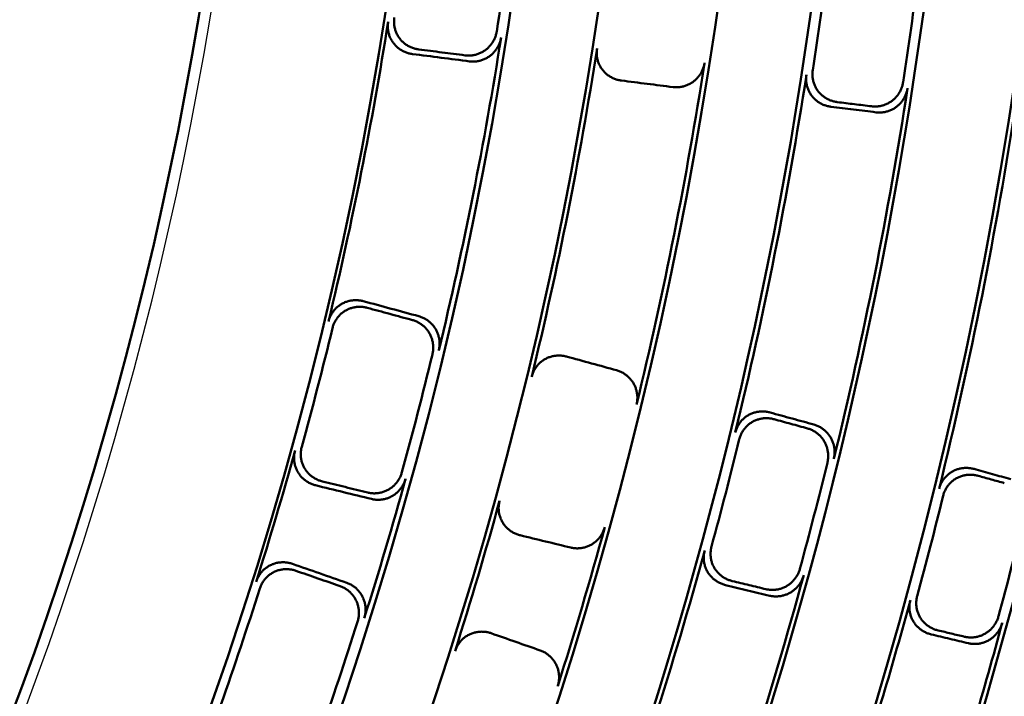
# Model space of a CAD drawing. Units: millimetres. Extents: x 0 to 420, y 0 to 297.
# Drawn here: x 189 to 197, y 159 to 164 of the extents above; entities that cross this region are included whole.
import ezdxf

# ---------------------------------------------------------------- set-up
doc = ezdxf.new("R2010")
doc.units = ezdxf.units.MM
doc.header["$LTSCALE"] = 0.18189
doc.layers.add('NoLayerName_001', color=7, linetype='Continuous')

msp = doc.modelspace()

# ---------------------------------------------------------------- linework, layer by layer
at = {"layer": 'NoLayerName_001', "color": 7, "linetype": 'Continuous', "lineweight": 50}
for radius in [35.6289, 34.9164, 29.5717, 28.657]:
    msp.add_circle((163.6187, 168.6725), radius, dxfattribs=at)
for radius, start, end in [(41.9081, 90.47852, 89.52148), (34.1192, 297.54744, 242.45256), (33.3465, 297.59652, 242.40348), (31.0906, 297.74479, 242.25497), (30.2169, 297.80413, 242.19503), (27.3, 304.80605, 180.03665), (32.6064, 297.64432, 42.63729), (31.78, 297.69868, 43.69457), (29.498, 351.12256, 352.87744), (31.8566, 351.26033, 352.73967), (32.5321, 351.28624, 352.71376), (28.6922, 346.48795, 351.01205), (29.5373, 346.45309, 351.04691), (30.2523, 346.39952, 351.10048), (31.0561, 346.36669, 351.13331), (31.8157, 346.3137, 351.1863), (32.5718, 346.28307, 351.21693), (33.3825, 346.23003, 351.26997), (28.7324, 344.59303, 346.40697), (29.498, 344.62256, 346.37744), (31.8566, 344.76033, 346.23967), (28.6922, 342.48795, 344.51205), (32.5321, 344.78624, 346.21376), (29.5373, 342.45309, 344.54691), (33.4237, 344.84112, 346.15888), (30.2523, 342.39952, 344.60048), (34.0445, 344.8649, 346.1351), (31.0561, 342.36669, 344.63331), (31.8157, 342.3137, 344.6863), (32.5718, 342.28307, 344.71693), (28.7324, 340.59303, 342.40697), (33.3825, 342.23003, 344.76997), (29.498, 340.62256, 342.37744), (34.0844, 342.20176, 344.79824)]:
    msp.add_arc((163.6187, 168.6725), radius, start, end, dxfattribs=at)
at = {"layer": 'NoLayerName_001', "color": 7, "linetype": 'Continuous', "lineweight": 25}
msp.add_arc((163.7045, 168.6737), 27.3, 304.80605, 235.19395, dxfattribs=at)
at = {"layer": 'NoLayerName_001', "color": 7, "linetype": 'Continuous', "lineweight": 50}
for points, knots in [([(192.1393, 163.9521), (192.135, 163.9528), (192.1261, 163.954), (192.1132, 163.957), (192.1004, 163.9607), (192.0879, 163.9653), (192.0757, 163.9705), (192.0639, 163.9765), (192.0525, 163.9833), (192.0415, 163.9907), (192.031, 163.9987), (192.0211, 164.0075), (192.0117, 164.0168), (192.0029, 164.0268), (191.9948, 164.0373), (191.9874, 164.0484), (191.9807, 164.0599), (191.9748, 164.0719), (191.9697, 164.0842), (191.9653, 164.0969), (191.9618, 164.1098), (191.9591, 164.1229), (191.9572, 164.1362), (191.9562, 164.1497), (191.9561, 164.1631), (191.9567, 164.1766), (191.9581, 164.1856), (191.9586, 164.19)], [0, 0, 0, 0, 0.0133391, 0.0266496, 0.0399381, 0.0532091, 0.0664663, 0.0797124, 0.09295, 0.1061821, 0.1194124, 0.132646, 0.14589, 0.1591537, 0.1724445, 0.1857464, 0.1990619, 0.2123946, 0.2257465, 0.2391179, 0.2525086, 0.2659182, 0.279347, 0.2927965, 0.3062701, 0.319774, 0.3333172, 0.3333172, 0.3333172, 0.3333172]), ([(192.0046, 164.2239), (192.0041, 164.2194), (192.0028, 164.2105), (192.0021, 164.197), (192.0023, 164.1835), (192.0033, 164.1701), (192.0052, 164.1568), (192.0079, 164.1437), (192.0115, 164.1308), (192.0158, 164.1182), (192.0209, 164.1059), (192.0268, 164.094), (192.0335, 164.0824), (192.0409, 164.0714), (192.049, 164.0609), (192.0578, 164.051), (192.0672, 164.0416), (192.0771, 164.0329), (192.0876, 164.0248), (192.0986, 164.0174), (192.11, 164.0107), (192.1219, 164.0047), (192.134, 163.9994), (192.1465, 163.9949), (192.1593, 163.9912), (192.1723, 163.9881), (192.1811, 163.9869), (192.1855, 163.9862)], [0, 0, 0, 0, 0.0135278, 0.0270151, 0.0404712, 0.053902, 0.0673111, 0.0806999, 0.0940686, 0.1074168, 0.120744, 0.1340505, 0.1473379, 0.1606098, 0.1738699, 0.1871125, 0.2003454, 0.2135762, 0.22681, 0.2400501, 0.2532983, 0.2665553, 0.279822, 0.2930992, 0.3063887, 0.3196935, 0.3330186, 0.3330186, 0.3330186, 0.3330186]), ([(192.5294, 163.9423), (192.5337, 163.9419), (192.5423, 163.9409), (192.5553, 163.9406), (192.5682, 163.941), (192.5811, 163.9422), (192.5939, 163.9442), (192.6065, 163.947), (192.6189, 163.9506), (192.6311, 163.9549), (192.6429, 163.96), (192.6545, 163.9657), (192.6657, 163.9722), (192.6765, 163.9794), (192.6868, 163.9872), (192.6967, 163.9957), (192.706, 164.0048), (192.7147, 164.0145), (192.7228, 164.0247), (192.7303, 164.0353), (192.7372, 164.0464), (192.7434, 164.058), (192.749, 164.0699), (192.7537, 164.0821), (192.7578, 164.0946), (192.7611, 164.1074), (192.7625, 164.116), (192.7634, 164.1204)], [0, 0, 0, 0, 0.0129917, 0.0259498, 0.0388845, 0.0518039, 0.064714, 0.0776193, 0.0905233, 0.1034288, 0.1163388, 0.1292565, 0.1421857, 0.155132, 0.1680995, 0.1810781, 0.1940702, 0.2070789, 0.2201056, 0.2331507, 0.2462143, 0.2592963, 0.2723972, 0.2855183, 0.2986627, 0.3118354, 0.3250439, 0.3250439, 0.3250439, 0.3250439]), ([(192.7962, 164.0758), (192.7953, 164.0714), (192.7939, 164.0628), (192.7905, 164.05), (192.7865, 164.0375), (192.7817, 164.0253), (192.7762, 164.0135), (192.77, 164.002), (192.7631, 163.9909), (192.7556, 163.9803), (192.7475, 163.9701), (192.7388, 163.9605), (192.7295, 163.9514), (192.7197, 163.9429), (192.7093, 163.9351), (192.6986, 163.9279), (192.6874, 163.9214), (192.6758, 163.9157), (192.6639, 163.9106), (192.6517, 163.9063), (192.6393, 163.9027), (192.6267, 163.8999), (192.6139, 163.8979), (192.6011, 163.8967), (192.5881, 163.8963), (192.5751, 163.8966), (192.5666, 163.8976), (192.5622, 163.898)], [0, 0, 0, 0, 0.0131934, 0.0263479, 0.0394713, 0.0525692, 0.0656452, 0.0787013, 0.0917387, 0.104758, 0.1177598, 0.1307451, 0.143716, 0.156676, 0.1696281, 0.1825649, 0.1954901, 0.208408, 0.2213217, 0.2342333, 0.2471444, 0.260057, 0.2729732, 0.2858967, 0.2988322, 0.311787, 0.3247704, 0.3247704, 0.3247704, 0.3247704]), ([(193.6881, 163.7552), (193.6837, 163.7559), (193.675, 163.7571), (193.662, 163.76), (193.6493, 163.7637), (193.6368, 163.7682), (193.6246, 163.7734), (193.6128, 163.7793), (193.6014, 163.786), (193.5904, 163.7933), (193.5799, 163.8013), (193.5699, 163.81), (193.5605, 163.8193), (193.5517, 163.8292), (193.5435, 163.8397), (193.5361, 163.8507), (193.5293, 163.8622), (193.5234, 163.8741), (193.5182, 163.8865), (193.5138, 163.8991), (193.5102, 163.9121), (193.5074, 163.9252), (193.5055, 163.9385), (193.5045, 163.952), (193.5043, 163.9655), (193.505, 163.979), (193.5063, 163.988), (193.5068, 163.9924)], [0, 0, 0, 0, 0.0132973, 0.0265672, 0.0398158, 0.053048, 0.0662674, 0.0794772, 0.0926807, 0.1058814, 0.1190842, 0.132295, 0.1455219, 0.1587753, 0.1720633, 0.1853667, 0.1986867, 0.2120271, 0.2253893, 0.2387737, 0.2521797, 0.2656069, 0.2790556, 0.2925274, 0.3060259, 0.3195576, 0.333132, 0.333132, 0.333132, 0.333132]), ([(194.3037, 163.8857), (194.3029, 163.8813), (194.3014, 163.8726), (194.2981, 163.8599), (194.2941, 163.8473), (194.2893, 163.8351), (194.2837, 163.8232), (194.2775, 163.8116), (194.2707, 163.8005), (194.2631, 163.7898), (194.255, 163.7796), (194.2463, 163.77), (194.237, 163.7609), (194.2272, 163.7524), (194.2169, 163.7445), (194.2061, 163.7373), (194.1949, 163.7308), (194.1834, 163.725), (194.1715, 163.72), (194.1594, 163.7156), (194.147, 163.712), (194.1344, 163.7092), (194.1216, 163.7072), (194.1088, 163.7059), (194.0959, 163.7054), (194.0829, 163.7057), (194.0743, 163.7067), (194.07, 163.7071)], [0, 0, 0, 0, 0.0132371, 0.0264338, 0.039598, 0.0527351, 0.0658485, 0.0789398, 0.09201, 0.105059, 0.1180869, 0.1310943, 0.1440825, 0.1570545, 0.1700129, 0.1829519, 0.1958755, 0.2087883, 0.2216935, 0.2345934, 0.2474898, 0.2603848, 0.2732811, 0.2861822, 0.2990933, 0.3120217, 0.3249772, 0.3249772, 0.3249772, 0.3249772]), ([(195.1054, 163.8321), (195.1049, 163.8276), (195.1036, 163.8186), (195.103, 163.8051), (195.1032, 163.7915), (195.1043, 163.7781), (195.1063, 163.7648), (195.1091, 163.7516), (195.1128, 163.7387), (195.1172, 163.7261), (195.1225, 163.7138), (195.1285, 163.7019), (195.1352, 163.6904), (195.1427, 163.6795), (195.1509, 163.6691), (195.1598, 163.6592), (195.1692, 163.65), (195.1793, 163.6414), (195.1898, 163.6335), (195.2008, 163.6262), (195.2122, 163.6196), (195.224, 163.6138), (195.2362, 163.6086), (195.2486, 163.6042), (195.2613, 163.6006), (195.2742, 163.5977), (195.283, 163.5965), (195.2874, 163.5958)], [0, 0, 0, 0, 0.0135983, 0.027151, 0.0406678, 0.054155, 0.0676159, 0.0810515, 0.0944613, 0.1078441, 0.1211983, 0.1345229, 0.1478185, 0.1610872, 0.1743317, 0.1875455, 0.2007382, 0.2139193, 0.2270955, 0.2402716, 0.2534506, 0.2666345, 0.2798245, 0.2930221, 0.3062289, 0.3194477, 0.3326825, 0.3326825, 0.3326825, 0.3326825]), ([(195.2406, 163.5611), (195.2363, 163.5618), (195.2275, 163.5629), (195.2146, 163.5659), (195.2019, 163.5695), (195.1894, 163.5739), (195.1773, 163.579), (195.1655, 163.5849), (195.1541, 163.5915), (195.1431, 163.5987), (195.1326, 163.6067), (195.1226, 163.6153), (195.1131, 163.6245), (195.1042, 163.6344), (195.096, 163.6448), (195.0885, 163.6558), (195.0817, 163.6673), (195.0757, 163.6792), (195.0705, 163.6915), (195.066, 163.7042), (195.0624, 163.7171), (195.0595, 163.7303), (195.0576, 163.7436), (195.0565, 163.7571), (195.0563, 163.7706), (195.0569, 163.7842), (195.0582, 163.7932), (195.0587, 163.7977)], [0, 0, 0, 0, 0.0132507, 0.0264749, 0.0396787, 0.052867, 0.0660437, 0.0792126, 0.0923776, 0.1055435, 0.1187158, 0.1319018, 0.1451109, 0.1583547, 0.1716418, 0.1849488, 0.1982763, 0.2116273, 0.2250034, 0.2384045, 0.25183, 0.2652794, 0.278753, 0.2922526, 0.3057821, 0.3193483, 0.3329614, 0.3329614, 0.3329614, 0.3329614]), ([(195.542, 163.5644), (195.5463, 163.564), (195.5549, 163.563), (195.5678, 163.5627), (195.5807, 163.5632), (195.5935, 163.5645), (195.6062, 163.5666), (195.6187, 163.5694), (195.6311, 163.573), (195.6432, 163.5774), (195.6551, 163.5825), (195.6666, 163.5883), (195.6778, 163.5948), (195.6885, 163.602), (195.6989, 163.6099), (195.7087, 163.6185), (195.718, 163.6276), (195.7267, 163.6373), (195.7349, 163.6476), (195.7424, 163.6583), (195.7493, 163.6695), (195.7555, 163.6811), (195.761, 163.6931), (195.7658, 163.7054), (195.7698, 163.718), (195.7731, 163.7309), (195.7745, 163.7396), (195.7754, 163.744)], [0, 0, 0, 0, 0.0129289, 0.0258262, 0.0387031, 0.0515682, 0.0644285, 0.0772896, 0.0901558, 0.103031, 0.1159193, 0.1288246, 0.1417519, 0.1547075, 0.1676958, 0.1807051, 0.1937363, 0.2067917, 0.2198718, 0.2329766, 0.2461054, 0.2592576, 0.2724335, 0.2856343, 0.298863, 0.3121246, 0.3254271, 0.3254271, 0.3254271, 0.3254271]), ([(195.8085, 163.699), (195.8077, 163.6947), (195.8063, 163.6859), (195.803, 163.6731), (195.7989, 163.6605), (195.7941, 163.6482), (195.7886, 163.6363), (195.7824, 163.6247), (195.7755, 163.6135), (195.768, 163.6028), (195.7599, 163.5926), (195.7512, 163.5829), (195.7419, 163.5738), (195.7321, 163.5652), (195.7218, 163.5574), (195.711, 163.5502), (195.6999, 163.5436), (195.6883, 163.5378), (195.6765, 163.5327), (195.6643, 163.5284), (195.652, 163.5248), (195.6394, 163.5219), (195.6267, 163.5198), (195.6139, 163.5185), (195.601, 163.5181), (195.5881, 163.5183), (195.5795, 163.5193), (195.5752, 163.5197)], [0, 0, 0, 0, 0.0132859, 0.0265297, 0.0397393, 0.0529198, 0.0660746, 0.0792048, 0.0923109, 0.1053923, 0.1184486, 0.1314797, 0.1444861, 0.1574701, 0.170434, 0.1833736, 0.1962936, 0.2091987, 0.2220922, 0.2349768, 0.2478546, 0.2607279, 0.2735995, 0.2864733, 0.2993548, 0.3122514, 0.325173, 0.325173, 0.325173, 0.325173]), ([(191.5167, 161.9686), (191.5179, 161.973), (191.5201, 161.9817), (191.5247, 161.9944), (191.5299, 162.0068), (191.536, 162.0188), (191.5428, 162.0304), (191.5504, 162.0415), (191.5586, 162.0521), (191.5674, 162.0621), (191.5769, 162.0715), (191.5869, 162.0803), (191.5974, 162.0884), (191.6085, 162.0958), (191.62, 162.1024), (191.6319, 162.1083), (191.6442, 162.1133), (191.6567, 162.1176), (191.6695, 162.121), (191.6825, 162.1237), (191.6957, 162.1255), (191.7089, 162.1266), (191.7222, 162.1268), (191.7355, 162.1262), (191.7487, 162.1248), (191.7619, 162.1226), (191.7705, 162.1203), (191.7748, 162.1193)], [0, 0, 0, 0, 0.0135366, 0.0270327, 0.0404978, 0.0539377, 0.067356, 0.0807542, 0.0941325, 0.1074905, 0.1208277, 0.1341445, 0.1474424, 0.1607253, 0.1739967, 0.1872511, 0.2004962, 0.2137395, 0.2269861, 0.2402393, 0.2535006, 0.2667712, 0.2800514, 0.2933424, 0.3066458, 0.3199648, 0.3333043, 0.3333043, 0.3333043, 0.3333043]), ([(191.8043, 162.0701), (191.8, 162.0711), (191.7914, 162.0734), (191.7783, 162.0756), (191.7651, 162.077), (191.7518, 162.0776), (191.7386, 162.0774), (191.7254, 162.0764), (191.7123, 162.0746), (191.6993, 162.0719), (191.6865, 162.0685), (191.674, 162.0643), (191.6617, 162.0592), (191.6498, 162.0534), (191.6383, 162.0468), (191.6272, 162.0394), (191.6166, 162.0313), (191.6066, 162.0226), (191.5971, 162.0132), (191.5883, 162.0031), (191.58, 161.9926), (191.5725, 161.9815), (191.5657, 161.9699), (191.5596, 161.9579), (191.5543, 161.9455), (191.5497, 161.9328), (191.5475, 161.9241), (191.5463, 161.9197)], [0, 0, 0, 0, 0.0133247, 0.0266209, 0.0398952, 0.0531521, 0.0663953, 0.0796275, 0.0928516, 0.1060703, 0.1192878, 0.132509, 0.1457412, 0.1589938, 0.1722741, 0.1855659, 0.1988712, 0.2121939, 0.2255358, 0.2388974, 0.2522783, 0.2656783, 0.2790976, 0.2925379, 0.3060024, 0.3194974, 0.333032, 0.333032, 0.333032, 0.333032]), ([(192.1862, 162.0074), (192.1903, 162.0062), (192.1987, 162.0038), (192.2107, 161.9991), (192.2225, 161.9938), (192.2339, 161.9878), (192.245, 161.981), (192.2555, 161.9736), (192.2656, 161.9656), (192.2752, 161.9569), (192.2843, 161.9477), (192.2927, 161.938), (192.3006, 161.9277), (192.3078, 161.917), (192.3144, 161.9058), (192.3202, 161.8942), (192.3253, 161.8823), (192.3297, 161.87), (192.3333, 161.8575), (192.3362, 161.8448), (192.3383, 161.8319), (192.3397, 161.8189), (192.3402, 161.8058), (192.34, 161.7927), (192.3389, 161.7796), (192.3371, 161.7665), (192.3352, 161.758), (192.3343, 161.7537)], [0, 0, 0, 0, 0.0129822, 0.0259307, 0.0388558, 0.0517655, 0.0646659, 0.0775613, 0.0904554, 0.103351, 0.116251, 0.1291586, 0.1420778, 0.1550139, 0.1679711, 0.1809391, 0.1939203, 0.2069177, 0.2199328, 0.2329663, 0.2460179, 0.2590878, 0.2721765, 0.2852853, 0.2984174, 0.3115777, 0.3247737, 0.3247737, 0.3247737, 0.3247737]), ([(192.2869, 161.725), (192.2878, 161.7293), (192.2898, 161.7379), (192.2916, 161.751), (192.2927, 161.7641), (192.2929, 161.7772), (192.2924, 161.7903), (192.2911, 161.8033), (192.289, 161.8162), (192.2861, 161.8289), (192.2825, 161.8414), (192.2781, 161.8536), (192.273, 161.8656), (192.2672, 161.8772), (192.2607, 161.8884), (192.2535, 161.8992), (192.2456, 161.9094), (192.2371, 161.9192), (192.228, 161.9284), (192.2184, 161.9371), (192.2083, 161.9451), (192.1977, 161.9526), (192.1867, 161.9593), (192.1753, 161.9654), (192.1635, 161.9708), (192.1514, 161.9755), (192.143, 161.9778), (192.1389, 161.9791)], [0, 0, 0, 0, 0.0132059, 0.0263727, 0.0395084, 0.0526186, 0.0657067, 0.0787749, 0.0918242, 0.1048552, 0.1178685, 0.130865, 0.1438467, 0.1568172, 0.1697796, 0.1827265, 0.1956618, 0.2085898, 0.2215135, 0.2344351, 0.2473563, 0.2602787, 0.2732048, 0.286138, 0.2990832, 0.3120475, 0.3250405, 0.3250405, 0.3250405, 0.3250405]), ([(193.0227, 161.5587), (193.0239, 161.5631), (193.0261, 161.5718), (193.0307, 161.5846), (193.036, 161.597), (193.0422, 161.609), (193.049, 161.6205), (193.0566, 161.6316), (193.0648, 161.6422), (193.0737, 161.6522), (193.0832, 161.6616), (193.0933, 161.6703), (193.1039, 161.6784), (193.115, 161.6857), (193.1265, 161.6923), (193.1384, 161.6981), (193.1507, 161.703), (193.1632, 161.7072), (193.176, 161.7106), (193.189, 161.7132), (193.2021, 161.715), (193.2153, 161.716), (193.2286, 161.7162), (193.2418, 161.7155), (193.255, 161.714), (193.2681, 161.7118), (193.2767, 161.7096), (193.281, 161.7085)], [0, 0, 0, 0, 0.0135666, 0.0270905, 0.0405813, 0.0540451, 0.0674852, 0.080903, 0.0942984, 0.1076705, 0.1210183, 0.1343418, 0.1476418, 0.1609216, 0.1741844, 0.1874242, 0.2006496, 0.2138689, 0.2270882, 0.2403111, 0.25354, 0.2667762, 0.2800207, 0.2932745, 0.3065392, 0.3198179, 0.3331151, 0.3331151, 0.3331151, 0.3331151]), ([(193.6523, 161.6068), (193.6564, 161.6055), (193.6647, 161.6031), (193.6768, 161.5984), (193.6885, 161.5931), (193.6999, 161.587), (193.7109, 161.5803), (193.7214, 161.5729), (193.7315, 161.5648), (193.741, 161.5562), (193.75, 161.5469), (193.7585, 161.5372), (193.7663, 161.5269), (193.7736, 161.5161), (193.7801, 161.5049), (193.7859, 161.4933), (193.791, 161.4813), (193.7954, 161.4691), (193.799, 161.4565), (193.8018, 161.4438), (193.8039, 161.4309), (193.8053, 161.4178), (193.8058, 161.4047), (193.8056, 161.3915), (193.8045, 161.3784), (193.8027, 161.3653), (193.8007, 161.3567), (193.7998, 161.3524)], [0, 0, 0, 0, 0.0129548, 0.0258769, 0.038777, 0.0516633, 0.0645423, 0.0774191, 0.0902974, 0.1031807, 0.1160722, 0.1289756, 0.1418953, 0.154837, 0.167805, 0.1807883, 0.1937887, 0.2068088, 0.2198498, 0.2329118, 0.2459947, 0.2590981, 0.2722224, 0.285369, 0.2985409, 0.3117431, 0.3249833, 0.3249833, 0.3249833, 0.3249833]), ([(194.5311, 161.1448), (194.5323, 161.1491), (194.5345, 161.1579), (194.5391, 161.1707), (194.5445, 161.1831), (194.5507, 161.1951), (194.5576, 161.2067), (194.5652, 161.2178), (194.5735, 161.2283), (194.5824, 161.2383), (194.592, 161.2476), (194.6021, 161.2564), (194.6127, 161.2644), (194.6238, 161.2717), (194.6354, 161.2781), (194.6474, 161.2839), (194.6596, 161.2888), (194.6722, 161.2929), (194.6849, 161.2962), (194.6979, 161.2987), (194.711, 161.3004), (194.7242, 161.3014), (194.7374, 161.3015), (194.7506, 161.3008), (194.7637, 161.2993), (194.7768, 161.297), (194.7853, 161.2948), (194.7896, 161.2937)], [0, 0, 0, 0, 0.0136038, 0.0271623, 0.0406851, 0.0541786, 0.0676459, 0.0810883, 0.0945053, 0.1078956, 0.1212576, 0.1345907, 0.1478952, 0.1611736, 0.1744283, 0.1876532, 0.2008575, 0.2140508, 0.2272398, 0.2404289, 0.2536214, 0.266819, 0.2800231, 0.2932349, 0.3064562, 0.3196898, 0.3329398, 0.3329398, 0.3329398, 0.3329398]), ([(194.8195, 161.2438), (194.8152, 161.2448), (194.8067, 161.2471), (194.7937, 161.2493), (194.7805, 161.2508), (194.7674, 161.2516), (194.7542, 161.2515), (194.7411, 161.2506), (194.728, 161.2489), (194.7151, 161.2464), (194.7024, 161.2431), (194.6898, 161.239), (194.6776, 161.2341), (194.6656, 161.2284), (194.654, 161.2219), (194.6428, 161.2146), (194.6322, 161.2066), (194.6221, 161.1979), (194.6125, 161.1886), (194.6035, 161.1786), (194.5952, 161.1681), (194.5876, 161.157), (194.5806, 161.1454), (194.5745, 161.1334), (194.5691, 161.121), (194.5644, 161.1083), (194.5622, 161.0995), (194.561, 161.0951)], [0, 0, 0, 0, 0.0132356, 0.0264449, 0.0396338, 0.0528073, 0.0659694, 0.079124, 0.0922752, 0.1054276, 0.1185871, 0.1317611, 0.1449591, 0.158193, 0.1714712, 0.1847698, 0.1980889, 0.211432, 0.2248002, 0.2381936, 0.2516116, 0.2650538, 0.2785205, 0.2920136, 0.3055369, 0.3190973, 0.3327051, 0.3327051, 0.3327051, 0.3327051]), ([(195.1146, 161.2039), (195.1187, 161.2026), (195.127, 161.2003), (195.139, 161.1956), (195.1507, 161.1902), (195.1621, 161.1841), (195.173, 161.1774), (195.1835, 161.1699), (195.1935, 161.1619), (195.2031, 161.1532), (195.2121, 161.144), (195.2205, 161.1342), (195.2283, 161.1239), (195.2355, 161.1131), (195.242, 161.1019), (195.2478, 161.0903), (195.2529, 161.0783), (195.2573, 161.066), (195.2609, 161.0534), (195.2637, 161.0406), (195.2658, 161.0277), (195.2671, 161.0146), (195.2677, 161.0014), (195.2674, 160.9882), (195.2663, 160.975), (195.2645, 160.9619), (195.2624, 160.9533), (195.2615, 160.9489)], [0, 0, 0, 0, 0.0129217, 0.0258118, 0.0386814, 0.0515391, 0.0643919, 0.0772452, 0.0901036, 0.1029708, 0.1158507, 0.1287475, 0.1416661, 0.1546127, 0.1675917, 0.180591, 0.1936119, 0.2066565, 0.2197254, 0.2328187, 0.2459357, 0.2590759, 0.2722395, 0.2854279, 0.298644, 0.3118929, 0.3251825, 0.3251825, 0.3251825, 0.3251825]), ([(195.2137, 160.9201), (195.2146, 160.9245), (195.2166, 160.9331), (195.2185, 160.9462), (195.2196, 160.9594), (195.2199, 160.9726), (195.2194, 160.9858), (195.2181, 160.9989), (195.216, 161.0118), (195.2131, 161.0246), (195.2095, 161.0372), (195.2052, 161.0495), (195.2001, 161.0615), (195.1943, 161.0731), (195.1878, 161.0844), (195.1807, 161.0951), (195.1728, 161.1055), (195.1644, 161.1152), (195.1554, 161.1245), (195.1459, 161.1332), (195.1358, 161.1413), (195.1253, 161.1487), (195.1143, 161.1555), (195.103, 161.1616), (195.0913, 161.167), (195.0792, 161.1717), (195.0709, 161.1741), (195.0668, 161.1754)], [0, 0, 0, 0, 0.0132987, 0.0265552, 0.0397774, 0.0529704, 0.0661374, 0.0792797, 0.0923976, 0.1054905, 0.118558, 0.1315998, 0.1446164, 0.1576101, 0.1705832, 0.1835317, 0.1964604, 0.209374, 0.2222759, 0.2351686, 0.2480544, 0.2609355, 0.2738147, 0.286696, 0.2995848, 0.3124887, 0.3254174, 0.3254174, 0.3254174, 0.3254174]), ([(191.4216, 160.7538), (191.4174, 160.755), (191.4087, 160.7572), (191.3962, 160.7617), (191.3839, 160.7668), (191.372, 160.7727), (191.3605, 160.7793), (191.3495, 160.7866), (191.3389, 160.7946), (191.3288, 160.8032), (191.3193, 160.8124), (191.3104, 160.8222), (191.3021, 160.8326), (191.2945, 160.8435), (191.2876, 160.8548), (191.2815, 160.8667), (191.2762, 160.8789), (191.2717, 160.8914), (191.268, 160.9043), (191.2651, 160.9173), (191.2631, 160.9306), (191.2619, 160.944), (191.2615, 160.9574), (191.262, 160.9708), (191.2634, 160.9842), (191.2656, 160.9976), (191.2679, 161.0063), (191.269, 161.0107)], [0, 0, 0, 0, 0.0133391, 0.0266496, 0.0399381, 0.0532091, 0.0664663, 0.0797124, 0.09295, 0.1061821, 0.1194124, 0.132646, 0.14589, 0.1591537, 0.1724445, 0.1857464, 0.1990619, 0.2123946, 0.2257465, 0.2391179, 0.2525086, 0.2659182, 0.279347, 0.2927965, 0.3062701, 0.319774, 0.3333172, 0.3333172, 0.3333172, 0.3333172]), ([(191.3186, 161.0391), (191.3175, 161.0347), (191.3152, 161.026), (191.313, 161.0127), (191.3116, 160.9993), (191.3112, 160.9859), (191.3115, 160.9724), (191.3127, 160.9591), (191.3148, 160.9459), (191.3177, 160.9328), (191.3214, 160.92), (191.3259, 160.9075), (191.3312, 160.8953), (191.3373, 160.8835), (191.3442, 160.8721), (191.3518, 160.8613), (191.3601, 160.8509), (191.369, 160.8412), (191.3785, 160.8319), (191.3886, 160.8233), (191.3992, 160.8154), (191.4102, 160.8081), (191.4217, 160.8014), (191.4336, 160.7955), (191.4459, 160.7904), (191.4584, 160.7859), (191.467, 160.7837), (191.4713, 160.7825)], [0, 0, 0, 0, 0.0135278, 0.0270151, 0.0404712, 0.053902, 0.0673111, 0.0806999, 0.0940686, 0.1074168, 0.120744, 0.1340505, 0.1473379, 0.1606098, 0.1738699, 0.1871125, 0.2003454, 0.2135762, 0.22681, 0.2400501, 0.2532983, 0.2665553, 0.279822, 0.2930992, 0.3063887, 0.3196935, 0.3330186, 0.3330186, 0.3330186, 0.3330186]), ([(191.8081, 160.6999), (191.8123, 160.699), (191.8208, 160.697), (191.8336, 160.6953), (191.8465, 160.6942), (191.8594, 160.694), (191.8723, 160.6945), (191.8852, 160.6959), (191.8979, 160.698), (191.9105, 160.701), (191.9229, 160.7046), (191.935, 160.709), (191.9469, 160.7142), (191.9584, 160.7201), (191.9696, 160.7267), (191.9803, 160.7341), (191.9906, 160.7421), (192.0003, 160.7507), (192.0096, 160.7599), (192.0183, 160.7696), (192.0264, 160.7799), (192.0338, 160.7906), (192.0407, 160.8018), (192.0468, 160.8134), (192.0522, 160.8254), (192.057, 160.8377), (192.0594, 160.8462), (192.0607, 160.8504)], [0, 0, 0, 0, 0.0129917, 0.0259498, 0.0388845, 0.0518039, 0.064714, 0.0776193, 0.0905233, 0.1034288, 0.1163388, 0.1292565, 0.1421857, 0.155132, 0.1680995, 0.1810781, 0.1940702, 0.2070789, 0.2201056, 0.2331507, 0.2462143, 0.2592963, 0.2723972, 0.2855183, 0.2986627, 0.3118354, 0.3250439, 0.3250439, 0.3250439, 0.3250439]), ([(196.0418, 160.7267), (196.043, 160.7311), (196.0453, 160.7399), (196.05, 160.7527), (196.0554, 160.7651), (196.0616, 160.7771), (196.0685, 160.7887), (196.0762, 160.7998), (196.0846, 160.8103), (196.0936, 160.8203), (196.1032, 160.8296), (196.1134, 160.8383), (196.124, 160.8462), (196.1352, 160.8535), (196.1468, 160.8599), (196.1587, 160.8655), (196.171, 160.8704), (196.1836, 160.8744), (196.1963, 160.8777), (196.2092, 160.8801), (196.2223, 160.8818), (196.2354, 160.8826), (196.2486, 160.8827), (196.2618, 160.8819), (196.2748, 160.8804), (196.2878, 160.8781), (196.2963, 160.8758), (196.3006, 160.8748)], [0, 0, 0, 0, 0.0136488, 0.0272488, 0.0408102, 0.0543393, 0.0678395, 0.0813116, 0.0947548, 0.1081674, 0.1215473, 0.134893, 0.1482043, 0.1614828, 0.1747303, 0.1879399, 0.2011218, 0.2142866, 0.2274421, 0.2405937, 0.2537454, 0.2668997, 0.2800584, 0.2932232, 0.306396, 0.3195793, 0.3327772, 0.3327772, 0.3327772, 0.3327772]), ([(196.3307, 160.8243), (196.3265, 160.8254), (196.318, 160.8277), (196.305, 160.83), (196.292, 160.8315), (196.2788, 160.8323), (196.2657, 160.8323), (196.2526, 160.8314), (196.2396, 160.8298), (196.2267, 160.8274), (196.214, 160.8241), (196.2015, 160.8201), (196.1892, 160.8153), (196.1772, 160.8097), (196.1656, 160.8033), (196.1544, 160.796), (196.1437, 160.7881), (196.1335, 160.7794), (196.1239, 160.7701), (196.1148, 160.7602), (196.1065, 160.7496), (196.0988, 160.7386), (196.0918, 160.727), (196.0855, 160.715), (196.0801, 160.7025), (196.0754, 160.6898), (196.0732, 160.6809), (196.0719, 160.6766)], [0, 0, 0, 0, 0.0131834, 0.0263412, 0.0394792, 0.0526027, 0.0657161, 0.0788242, 0.0919318, 0.105045, 0.1181708, 0.131318, 0.1444976, 0.1577231, 0.1710034, 0.1843094, 0.1976398, 0.2109978, 0.2243845, 0.2377996, 0.2512425, 0.2647127, 0.2782108, 0.2917387, 0.3053009, 0.3189046, 0.3325608, 0.3325608, 0.3325608, 0.3325608]), ([(192.0882, 160.8023), (192.0869, 160.7981), (192.0845, 160.7897), (192.0797, 160.7774), (192.0743, 160.7654), (192.0682, 160.7539), (192.0614, 160.7427), (192.0539, 160.732), (192.0458, 160.7217), (192.0371, 160.712), (192.0279, 160.7029), (192.0182, 160.6943), (192.0079, 160.6863), (191.9972, 160.679), (191.9861, 160.6724), (191.9745, 160.6665), (191.9627, 160.6613), (191.9505, 160.6569), (191.9381, 160.6532), (191.9255, 160.6503), (191.9128, 160.6482), (191.9, 160.6468), (191.887, 160.6463), (191.8741, 160.6465), (191.8612, 160.6475), (191.8484, 160.6493), (191.8399, 160.6513), (191.8357, 160.6522)], [0, 0, 0, 0, 0.0131934, 0.0263479, 0.0394713, 0.0525692, 0.0656452, 0.0787013, 0.0917387, 0.104758, 0.1177598, 0.1307451, 0.143716, 0.156676, 0.1696281, 0.1825649, 0.1954901, 0.208408, 0.2213217, 0.2342333, 0.2471444, 0.260057, 0.2729732, 0.2858967, 0.2988322, 0.311787, 0.3247704, 0.3247704, 0.3247704, 0.3247704]), ([(192.9382, 160.3828), (192.9339, 160.384), (192.9253, 160.3862), (192.9128, 160.3906), (192.9005, 160.3957), (192.8886, 160.4015), (192.8772, 160.4081), (192.8661, 160.4153), (192.8555, 160.4232), (192.8454, 160.4318), (192.8359, 160.4409), (192.827, 160.4507), (192.8186, 160.461), (192.811, 160.4718), (192.8041, 160.4831), (192.7979, 160.4949), (192.7925, 160.5071), (192.788, 160.5197), (192.7842, 160.5325), (192.7813, 160.5456), (192.7792, 160.5588), (192.7779, 160.5722), (192.7775, 160.5857), (192.778, 160.5991), (192.7794, 160.6126), (192.7815, 160.626), (192.7838, 160.6347), (192.7849, 160.6391)], [0, 0, 0, 0, 0.0132973, 0.0265672, 0.0398158, 0.053048, 0.0662674, 0.0794772, 0.0926807, 0.1058814, 0.1190842, 0.132295, 0.1455219, 0.1587753, 0.1720633, 0.1853667, 0.1986867, 0.2120271, 0.2253893, 0.2387737, 0.2521797, 0.2656069, 0.2790556, 0.2925274, 0.3060259, 0.3195576, 0.333132, 0.333132, 0.333132, 0.333132]), ([(193.5645, 160.4428), (193.5632, 160.4386), (193.5608, 160.4301), (193.556, 160.4178), (193.5506, 160.4058), (193.5445, 160.3942), (193.5377, 160.383), (193.5302, 160.3722), (193.5221, 160.3619), (193.5134, 160.3522), (193.5042, 160.343), (193.4944, 160.3343), (193.4842, 160.3264), (193.4735, 160.319), (193.4623, 160.3124), (193.4508, 160.3065), (193.439, 160.3013), (193.4268, 160.2968), (193.4145, 160.2931), (193.4019, 160.2902), (193.3892, 160.288), (193.3763, 160.2866), (193.3635, 160.286), (193.3505, 160.2862), (193.3377, 160.2873), (193.3248, 160.289), (193.3164, 160.291), (193.3122, 160.2919)], [0, 0, 0, 0, 0.0132371, 0.0264338, 0.039598, 0.0527351, 0.0658485, 0.0789398, 0.09201, 0.105059, 0.1180869, 0.1310943, 0.1440825, 0.1570545, 0.1700129, 0.1829519, 0.1958755, 0.2087883, 0.2216935, 0.2345934, 0.2474898, 0.2603848, 0.2732811, 0.2861822, 0.2990933, 0.3120217, 0.3249772, 0.3249772, 0.3249772, 0.3249772]), ([(194.4587, 160.0142), (194.4545, 160.0154), (194.4459, 160.0176), (194.4334, 160.0219), (194.4212, 160.027), (194.4093, 160.0327), (194.3978, 160.0392), (194.3868, 160.0464), (194.3762, 160.0542), (194.3661, 160.0627), (194.3565, 160.0718), (194.3475, 160.0814), (194.3392, 160.0917), (194.3315, 160.1025), (194.3245, 160.1138), (194.3183, 160.1256), (194.3129, 160.1377), (194.3082, 160.1503), (194.3044, 160.1631), (194.3014, 160.1762), (194.2993, 160.1894), (194.298, 160.2028), (194.2975, 160.2163), (194.2979, 160.2298), (194.2993, 160.2433), (194.3014, 160.2567), (194.3037, 160.2655), (194.3048, 160.2699)], [0, 0, 0, 0, 0.0132507, 0.0264749, 0.0396787, 0.052867, 0.0660437, 0.0792126, 0.0923776, 0.1055435, 0.1187158, 0.1319018, 0.1451109, 0.1583547, 0.1716418, 0.1849488, 0.1982763, 0.2116273, 0.2250034, 0.2384045, 0.25183, 0.2652794, 0.278753, 0.2922526, 0.3057821, 0.3193483, 0.3329614, 0.3329614, 0.3329614, 0.3329614]), ([(194.355, 160.2988), (194.354, 160.2944), (194.3517, 160.2856), (194.3496, 160.2722), (194.3483, 160.2588), (194.3478, 160.2453), (194.3483, 160.2318), (194.3496, 160.2184), (194.3518, 160.2052), (194.3548, 160.1921), (194.3586, 160.1793), (194.3632, 160.1668), (194.3687, 160.1547), (194.3749, 160.1429), (194.3818, 160.1317), (194.3895, 160.1209), (194.3979, 160.1107), (194.4068, 160.101), (194.4164, 160.0919), (194.4265, 160.0835), (194.4371, 160.0756), (194.4482, 160.0684), (194.4597, 160.062), (194.4716, 160.0562), (194.4838, 160.0511), (194.4963, 160.0468), (194.5048, 160.0446), (194.5091, 160.0435)], [0, 0, 0, 0, 0.0135983, 0.027151, 0.0406678, 0.054155, 0.0676159, 0.0810515, 0.0944613, 0.1078441, 0.1211983, 0.1345229, 0.1478185, 0.1610872, 0.1743317, 0.1875455, 0.2007382, 0.2139193, 0.2270955, 0.2402716, 0.2534506, 0.2666345, 0.2798245, 0.2930221, 0.3062289, 0.3194477, 0.3326825, 0.3326825, 0.3326825, 0.3326825]), ([(190.9811, 160.0389), (190.9826, 160.0431), (190.9854, 160.0517), (190.9909, 160.0641), (190.997, 160.0761), (191.0039, 160.0876), (191.0115, 160.0987), (191.0198, 160.1092), (191.0287, 160.1192), (191.0382, 160.1286), (191.0483, 160.1373), (191.0589, 160.1454), (191.07, 160.1528), (191.0815, 160.1594), (191.0935, 160.1652), (191.1058, 160.1702), (191.1183, 160.1743), (191.1312, 160.1777), (191.1442, 160.1803), (191.1573, 160.182), (191.1706, 160.1829), (191.1838, 160.183), (191.1971, 160.1823), (191.2103, 160.1808), (191.2234, 160.1785), (191.2364, 160.1754), (191.2448, 160.1725), (191.2491, 160.1712)], [0, 0, 0, 0, 0.0135366, 0.0270327, 0.0404978, 0.0539377, 0.067356, 0.0807542, 0.0941325, 0.1074905, 0.1208277, 0.1341445, 0.1474424, 0.1607253, 0.1739967, 0.1872511, 0.2004962, 0.2137395, 0.2269861, 0.2402393, 0.2535006, 0.2667712, 0.2800514, 0.2933424, 0.3066458, 0.3199648, 0.3333043, 0.3333043, 0.3333043, 0.3333043]), ([(191.2751, 160.1201), (191.2709, 160.1214), (191.2624, 160.1242), (191.2495, 160.1273), (191.2364, 160.1297), (191.2232, 160.1312), (191.21, 160.1319), (191.1968, 160.1318), (191.1836, 160.1309), (191.1705, 160.1292), (191.1575, 160.1267), (191.1447, 160.1233), (191.1321, 160.1192), (191.1198, 160.1142), (191.1078, 160.1084), (191.0963, 160.1018), (191.0852, 160.0945), (191.0745, 160.0864), (191.0644, 160.0777), (191.0549, 160.0683), (191.046, 160.0584), (191.0377, 160.0478), (191.03, 160.0368), (191.0231, 160.0252), (191.017, 160.0132), (191.0115, 160.0009), (191.0087, 159.9923), (191.0072, 159.9881)], [0, 0, 0, 0, 0.0133247, 0.0266209, 0.0398952, 0.0531521, 0.0663953, 0.0796275, 0.0928516, 0.1060703, 0.1192878, 0.132509, 0.1457412, 0.1589938, 0.1722741, 0.1855659, 0.1988712, 0.2121939, 0.2255358, 0.2388974, 0.2522783, 0.2656783, 0.2790976, 0.2925379, 0.3060024, 0.3194974, 0.333032, 0.333032, 0.333032, 0.333032]), ([(194.7586, 159.9834), (194.7628, 159.9825), (194.7712, 159.9806), (194.784, 159.9789), (194.7968, 159.9778), (194.8097, 159.9777), (194.8226, 159.9783), (194.8354, 159.9797), (194.848, 159.9819), (194.8606, 159.9849), (194.8729, 159.9886), (194.885, 159.9931), (194.8969, 159.9983), (194.9084, 160.0042), (194.9196, 160.0109), (194.9303, 160.0183), (194.9405, 160.0263), (194.9503, 160.035), (194.9596, 160.0442), (194.9683, 160.0541), (194.9764, 160.0644), (194.9839, 160.0752), (194.9907, 160.0865), (194.9968, 160.0982), (195.0023, 160.1103), (195.007, 160.1227), (195.0094, 160.1312), (195.0107, 160.1354)], [0, 0, 0, 0, 0.0129289, 0.0258262, 0.0387031, 0.0515682, 0.0644285, 0.0772896, 0.0901558, 0.103031, 0.1159193, 0.1288246, 0.1417519, 0.1547075, 0.1676958, 0.1807051, 0.1937363, 0.2067917, 0.2198718, 0.2329766, 0.2461054, 0.2592576, 0.2724335, 0.2856343, 0.298863, 0.3121246, 0.3254271, 0.3254271, 0.3254271, 0.3254271]), ([(191.6517, 160.0309), (191.6557, 160.0294), (191.6638, 160.0264), (191.6756, 160.0209), (191.687, 160.0148), (191.6979, 160.0079), (191.7084, 160.0005), (191.7185, 159.9923), (191.728, 159.9836), (191.7369, 159.9743), (191.7453, 159.9645), (191.7531, 159.9542), (191.7602, 159.9434), (191.7667, 159.9322), (191.7725, 159.9206), (191.7775, 159.9086), (191.7817, 159.8963), (191.7852, 159.8838), (191.788, 159.8711), (191.79, 159.8582), (191.7912, 159.8452), (191.7916, 159.8321), (191.7913, 159.819), (191.7901, 159.806), (191.7881, 159.793), (191.7855, 159.7801), (191.7829, 159.7717), (191.7817, 159.7674)], [0, 0, 0, 0, 0.0129822, 0.0259307, 0.0388558, 0.0517655, 0.0646659, 0.0775613, 0.0904554, 0.103351, 0.116251, 0.1291586, 0.1420778, 0.1550139, 0.1679711, 0.1809391, 0.1939203, 0.2069177, 0.2199328, 0.2329663, 0.2460179, 0.2590878, 0.2721765, 0.2852853, 0.2984174, 0.3115777, 0.3247737, 0.3247737, 0.3247737, 0.3247737]), ([(195.0386, 160.087), (195.0373, 160.0828), (195.0349, 160.0743), (195.0301, 160.0619), (195.0247, 160.0498), (195.0186, 160.0382), (195.0117, 160.0269), (195.0042, 160.0161), (194.9961, 160.0058), (194.9875, 159.996), (194.9782, 159.9868), (194.9685, 159.9781), (194.9582, 159.9701), (194.9475, 159.9627), (194.9364, 159.9561), (194.9249, 159.9501), (194.913, 159.9449), (194.9009, 159.9405), (194.8886, 159.9367), (194.876, 159.9338), (194.8633, 159.9316), (194.8505, 159.9302), (194.8376, 159.9296), (194.8248, 159.9297), (194.8119, 159.9307), (194.7991, 159.9324), (194.7907, 159.9344), (194.7865, 159.9352)], [0, 0, 0, 0, 0.0132859, 0.0265297, 0.0397393, 0.0529198, 0.0660746, 0.0792048, 0.0923109, 0.1053923, 0.1184486, 0.1314797, 0.1444861, 0.1574701, 0.170434, 0.1833736, 0.1962936, 0.2091987, 0.2220922, 0.2349768, 0.2478546, 0.2607279, 0.2735995, 0.2864733, 0.2993548, 0.3122514, 0.325173, 0.325173, 0.325173, 0.325173]), ([(191.7324, 159.7422), (191.7336, 159.7464), (191.7362, 159.7548), (191.7389, 159.7677), (191.7409, 159.7807), (191.7421, 159.7938), (191.7425, 159.8069), (191.742, 159.8199), (191.7408, 159.8329), (191.7389, 159.8458), (191.7361, 159.8585), (191.7327, 159.8711), (191.7284, 159.8834), (191.7234, 159.8953), (191.7177, 159.907), (191.7112, 159.9182), (191.7041, 159.929), (191.6963, 159.9393), (191.6879, 159.9492), (191.6789, 159.9585), (191.6694, 159.9672), (191.6594, 159.9754), (191.6488, 159.9829), (191.6379, 159.9898), (191.6265, 159.9959), (191.6147, 160.0014), (191.6066, 160.0044), (191.6025, 160.0059)], [0, 0, 0, 0, 0.0132059, 0.0263727, 0.0395084, 0.0526186, 0.0657067, 0.0787749, 0.0918242, 0.1048552, 0.1178685, 0.130865, 0.1438467, 0.1568172, 0.1697796, 0.1827265, 0.1956618, 0.2085898, 0.2215135, 0.2344351, 0.2473563, 0.2602787, 0.2732048, 0.286138, 0.2990832, 0.3120475, 0.3250405, 0.3250405, 0.3250405, 0.3250405]), ([(195.9834, 159.6481), (195.9791, 159.6493), (195.9706, 159.6514), (195.9581, 159.6557), (195.9459, 159.6607), (195.9341, 159.6664), (195.9226, 159.6728), (195.9116, 159.6799), (195.901, 159.6876), (195.8909, 159.696), (195.8813, 159.705), (195.8723, 159.7146), (195.8639, 159.7248), (195.8561, 159.7356), (195.8491, 159.7468), (195.8428, 159.7586), (195.8373, 159.7707), (195.8326, 159.7833), (195.8287, 159.7961), (195.8257, 159.8092), (195.8235, 159.8225), (195.8221, 159.8359), (195.8216, 159.8494), (195.822, 159.8629), (195.8233, 159.8764), (195.8255, 159.8899), (195.8278, 159.8987), (195.8288, 159.9031)], [0, 0, 0, 0, 0.0131991, 0.0263724, 0.039526, 0.0526648, 0.0657935, 0.0789164, 0.0920385, 0.1051654, 0.1183042, 0.1314634, 0.1446538, 0.1578887, 0.171177, 0.1844904, 0.1978282, 0.2111932, 0.2245867, 0.2380083, 0.2514574, 0.2649336, 0.2784372, 0.2919702, 0.305537, 0.3191448, 0.3328044, 0.3328044, 0.3328044, 0.3328044]), ([(195.8795, 159.9323), (195.8784, 159.9279), (195.8761, 159.9191), (195.8741, 159.9057), (195.8728, 159.8922), (195.8724, 159.8786), (195.8729, 159.8651), (195.8743, 159.8517), (195.8765, 159.8385), (195.8795, 159.8254), (195.8834, 159.8126), (195.8881, 159.8001), (195.8936, 159.788), (195.8999, 159.7763), (195.9069, 159.765), (195.9146, 159.7543), (195.923, 159.7442), (195.932, 159.7346), (195.9416, 159.7256), (195.9517, 159.7172), (195.9624, 159.7094), (195.9734, 159.7023), (195.9849, 159.6959), (195.9968, 159.6902), (196.0089, 159.6852), (196.0214, 159.6809), (196.0299, 159.6788), (196.0342, 159.6776)], [0, 0, 0, 0, 0.0136451, 0.0272411, 0.0407981, 0.0543225, 0.0678176, 0.0812843, 0.0947217, 0.108128, 0.1215011, 0.1348394, 0.1481425, 0.1614121, 0.1746497, 0.1878485, 0.2010189, 0.2141715, 0.2273141, 0.2404524, 0.2535902, 0.2667303, 0.2798746, 0.2930246, 0.3061823, 0.3193503, 0.3325323, 0.3325323, 0.3325323, 0.3325323]), ([(196.2304, 159.6308), (196.2346, 159.6299), (196.243, 159.628), (196.2558, 159.6263), (196.2686, 159.6254), (196.2814, 159.6252), (196.2942, 159.6259), (196.307, 159.6273), (196.3197, 159.6295), (196.3322, 159.6325), (196.3445, 159.6362), (196.3566, 159.6407), (196.3684, 159.646), (196.3799, 159.6519), (196.3911, 159.6586), (196.4018, 159.666), (196.4121, 159.6741), (196.4219, 159.6828), (196.4311, 159.6921), (196.4398, 159.7019), (196.448, 159.7123), (196.4555, 159.7232), (196.4623, 159.7345), (196.4685, 159.7462), (196.4739, 159.7584), (196.4786, 159.7708), (196.481, 159.7794), (196.4823, 159.7836)], [0, 0, 0, 0, 0.0128887, 0.0257471, 0.0385867, 0.0514167, 0.0642446, 0.0770764, 0.0899172, 0.1027716, 0.1156442, 0.1285396, 0.1414636, 0.1544229, 0.1674222, 0.1804482, 0.1935012, 0.2065827, 0.2196932, 0.2328319, 0.2459979, 0.2591905, 0.2724097, 0.2856568, 0.2989347, 0.3122486, 0.3256067, 0.3256067, 0.3256067, 0.3256067]), ([(196.5104, 159.735), (196.5091, 159.7307), (196.5067, 159.7222), (196.502, 159.7097), (196.4965, 159.6976), (196.4904, 159.6859), (196.4835, 159.6746), (196.476, 159.6638), (196.4679, 159.6534), (196.4592, 159.6436), (196.45, 159.6343), (196.4402, 159.6257), (196.4299, 159.6176), (196.4192, 159.6102), (196.4081, 159.6035), (196.3966, 159.5976), (196.3848, 159.5924), (196.3727, 159.5879), (196.3604, 159.5841), (196.3478, 159.5811), (196.3352, 159.5789), (196.3224, 159.5775), (196.3096, 159.5768), (196.2967, 159.577), (196.2839, 159.578), (196.2711, 159.5796), (196.2628, 159.5815), (196.2585, 159.5824)], [0, 0, 0, 0, 0.0133401, 0.0266361, 0.0398959, 0.0531245, 0.0663247, 0.0794976, 0.0926429, 0.1057597, 0.1188467, 0.131903, 0.1449286, 0.1579248, 0.1708934, 0.1838322, 0.1967465, 0.2096412, 0.2225199, 0.2353857, 0.2482408, 0.261088, 0.2739303, 0.2867718, 0.2996184, 0.3124775, 0.3253594, 0.3253594, 0.3253594, 0.3253594]), ([(192.4549, 159.5249), (192.4564, 159.5292), (192.4592, 159.5378), (192.4647, 159.5501), (192.4708, 159.5622), (192.4778, 159.5737), (192.4854, 159.5848), (192.4937, 159.5953), (192.5027, 159.6053), (192.5123, 159.6146), (192.5224, 159.6233), (192.533, 159.6314), (192.5442, 159.6387), (192.5557, 159.6452), (192.5677, 159.6509), (192.58, 159.6559), (192.5926, 159.66), (192.6054, 159.6633), (192.6184, 159.6658), (192.6315, 159.6674), (192.6447, 159.6683), (192.658, 159.6684), (192.6712, 159.6676), (192.6844, 159.6661), (192.6974, 159.6637), (192.7104, 159.6605), (192.7187, 159.6577), (192.723, 159.6564)], [0, 0, 0, 0, 0.0135666, 0.0270905, 0.0405813, 0.0540451, 0.0674852, 0.080903, 0.0942984, 0.1076705, 0.1210183, 0.1343418, 0.1476418, 0.1609216, 0.1741844, 0.1874242, 0.2006496, 0.2138689, 0.2270882, 0.2403111, 0.25354, 0.2667762, 0.2800207, 0.2932745, 0.3065392, 0.3198179, 0.3331151, 0.3331151, 0.3331151, 0.3331151]), ([(193.0862, 159.5289), (193.0902, 159.5274), (193.0984, 159.5245), (193.1101, 159.5189), (193.1214, 159.5128), (193.1323, 159.5059), (193.1428, 159.4984), (193.1528, 159.4903), (193.1623, 159.4816), (193.1712, 159.4723), (193.1796, 159.4624), (193.1873, 159.4521), (193.1945, 159.4413), (193.2009, 159.4301), (193.2066, 159.4184), (193.2116, 159.4064), (193.2159, 159.3942), (193.2194, 159.3816), (193.2221, 159.3688), (193.2241, 159.3559), (193.2253, 159.3429), (193.2257, 159.3298), (193.2253, 159.3167), (193.2241, 159.3035), (193.2221, 159.2905), (193.2194, 159.2776), (193.2168, 159.2692), (193.2156, 159.2649)], [0, 0, 0, 0, 0.0129548, 0.0258769, 0.038777, 0.0516633, 0.0645423, 0.0774191, 0.0902974, 0.1031807, 0.1160722, 0.1289756, 0.1418953, 0.154837, 0.167805, 0.1807883, 0.1937887, 0.2068088, 0.2198498, 0.2329118, 0.2459947, 0.2590981, 0.2722224, 0.285369, 0.2985409, 0.3117431, 0.3249833, 0.3249833, 0.3249833, 0.3249833])]:
    msp.add_open_spline(points, degree=3, knots=knots, dxfattribs=at)
for points in [[(192.5294, 163.9423), (192.4721, 163.9496), (192.3574, 163.9643), (192.2428, 163.9789), (192.1855, 163.9862)], [(192.5622, 163.898), (192.4918, 163.907), (192.3508, 163.925), (192.2098, 163.9431), (192.1393, 163.9521)], [(194.07, 163.7071), (194.0064, 163.7151), (193.8791, 163.7311), (193.7518, 163.7472), (193.6881, 163.7552)], [(195.542, 163.5644), (195.4996, 163.5696), (195.4147, 163.5801), (195.3298, 163.5906), (195.2874, 163.5958)], [(195.5752, 163.5197), (195.5195, 163.5266), (195.4079, 163.5404), (195.2964, 163.5542), (195.2406, 163.5611)], [(191.7748, 162.1193), (191.8434, 162.1007), (191.9805, 162.0634), (192.1176, 162.0261), (192.1862, 162.0074)], [(191.8043, 162.0701), (191.8601, 162.0549), (191.9716, 162.0246), (192.0831, 161.9942), (192.1389, 161.9791)], [(193.281, 161.7085), (193.3429, 161.6916), (193.4666, 161.6576), (193.5904, 161.6237), (193.6523, 161.6068)], [(194.7896, 161.2937), (194.8438, 161.2788), (194.9521, 161.2488), (195.0604, 161.2189), (195.1146, 161.2039)], [(194.8195, 161.2438), (194.8607, 161.2324), (194.9432, 161.2096), (195.0256, 161.1868), (195.0668, 161.1754)], [(196.3006, 160.8748), (196.346, 160.8621), (196.4369, 160.8368), (196.5277, 160.8115), (196.5731, 160.7988)], [(196.3307, 160.8243), (196.3631, 160.8153), (196.4279, 160.7972), (196.4927, 160.7792), (196.5251, 160.7701)], [(191.8357, 160.6522), (191.7667, 160.6691), (191.6287, 160.703), (191.4906, 160.7369), (191.4216, 160.7538)], [(191.8081, 160.6999), (191.752, 160.7137), (191.6397, 160.7412), (191.5274, 160.7687), (191.4713, 160.7825)], [(193.3122, 160.2919), (193.2499, 160.307), (193.1252, 160.3373), (193.0005, 160.3677), (192.9382, 160.3828)], [(191.2491, 160.1712), (191.3162, 160.1478), (191.4504, 160.1011), (191.5846, 160.0543), (191.6517, 160.0309)], [(191.2751, 160.1201), (191.3297, 160.101), (191.4388, 160.063), (191.548, 160.0249), (191.6025, 160.0059)], [(194.7586, 159.9834), (194.717, 159.9934), (194.6338, 160.0134), (194.5507, 160.0335), (194.5091, 160.0435)], [(194.7865, 159.9352), (194.7319, 159.9484), (194.6226, 159.9747), (194.5133, 160.0011), (194.4587, 160.0142)], [(192.723, 159.6564), (192.7835, 159.6351), (192.9046, 159.5927), (193.0257, 159.5502), (193.0862, 159.5289)], [(196.2304, 159.6308), (196.1977, 159.6386), (196.1323, 159.6542), (196.0669, 159.6698), (196.0342, 159.6776)], [(196.2585, 159.5824), (196.2127, 159.5934), (196.121, 159.6153), (196.0292, 159.6372), (195.9834, 159.6481)]]:
    msp.add_open_spline(points, degree=3, dxfattribs=at)

doc.saveas('drawing.dxf')
